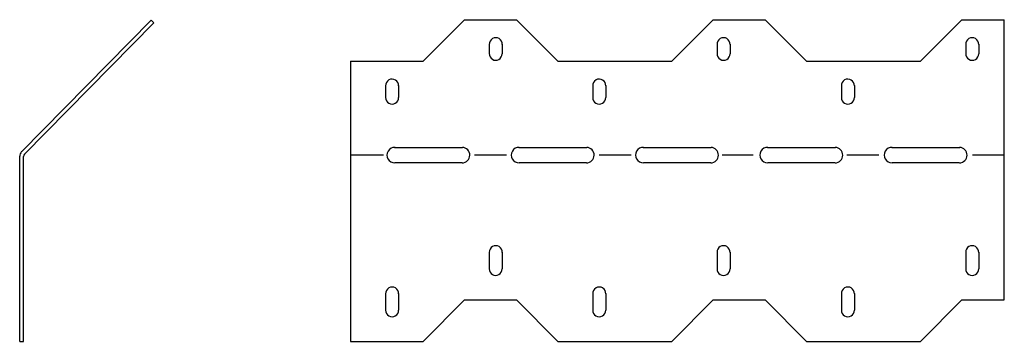
# Model space of a CAD drawing. Extents: x -4 to 7.9, y 0 to 3.9.
import ezdxf

# ---------------------------------------------------------------- set-up
doc = ezdxf.new("R2010")
doc.units = 0
doc.header["$LTSCALE"] = 0.5
doc.header["$MEASUREMENT"] = 0
doc.layers.get('0').update_dxf_attribs({"linetype": 'CONTINUOUS'})

msp = doc.modelspace()

# ---------------------------------------------------------------- linework, layer by layer
for p, q in [((-3.97, 2.292), (-2.407, 3.882)), ((-3.936, 2.262), (-2.374, 3.849)), ((-2.407, 3.882), (-2.374, 3.849)), ((0.875, 3.387), (1.375, 3.887)), ((1.375, 3.887), (2, 3.887)), ((2, 3.887), (2.5, 3.387)), ((3.875, 3.387), (4.375, 3.887)), ((4.375, 3.887), (5, 3.887)), ((5, 3.887), (5.5, 3.387)), ((6.875, 3.387), (7.375, 3.887)), ((7.375, 3.887), (7.887, 3.887)), ((7.887, 0.5), (7.887, 3.887)), ((1.672, 3.591), (1.672, 3.475)), ((1.828, 3.591), (1.828, 3.475)), ((4.422, 3.591), (4.422, 3.475)), ((4.578, 3.591), (4.578, 3.475)), ((7.422, 3.591), (7.422, 3.475)), ((7.578, 3.591), (7.578, 3.475)), ((0, 3.387), (0, 0)), ((0, 3.387), (0.875, 3.387)), ((2.5, 3.387), (3.875, 3.387)), ((5.5, 3.387), (6.875, 3.387)), ((0.422, 3.091), (0.422, 2.945)), ((0.578, 3.091), (0.578, 2.945)), ((2.922, 3.091), (2.922, 2.945)), ((3.078, 3.091), (3.078, 2.945)), ((5.922, 3.091), (5.922, 2.945)), ((6.078, 3.091), (6.078, 2.945)), ((0.531, 2.344), (1.349, 2.344)), ((2.031, 2.344), (2.849, 2.344)), ((3.531, 2.344), (4.349, 2.344)), ((5.031, 2.344), (5.849, 2.344)), ((6.531, 2.344), (7.349, 2.344)), ((-3.993, 0), (-3.993, 2.236)), ((-3.947, 0), (-3.947, 2.234)), ((0.396, 2.25), (0, 2.25)), ((1.344, 2.156), (0.532, 2.156)), ((1.882, 2.25), (1.495, 2.25)), ((2.844, 2.156), (2.032, 2.156)), ((3.384, 2.25), (2.997, 2.25)), ((4.344, 2.156), (3.532, 2.156)), ((4.855, 2.25), (4.483, 2.25)), ((5.844, 2.156), (5.032, 2.156)), ((6.375, 2.25), (5.985, 2.25)), ((7.344, 2.156), (6.532, 2.156)), ((7.875, 2.25), (7.503, 2.25)), ((1.672, 1.078), (1.672, 0.875)), ((1.828, 1.078), (1.828, 0.875)), ((4.422, 1.078), (4.422, 0.875)), ((4.578, 1.078), (4.578, 0.875)), ((7.422, 1.078), (7.422, 0.875)), ((7.578, 1.078), (7.578, 0.875)), ((0.422, 0.578), (0.422, 0.375)), ((0.578, 0.578), (0.578, 0.375)), ((0.875, 0), (1.375, 0.5)), ((1.375, 0.5), (2, 0.5)), ((2, 0.5), (2.5, 0)), ((2.922, 0.578), (2.922, 0.375)), ((3.078, 0.578), (3.078, 0.375)), ((3.875, 0), (4.375, 0.5)), ((4.375, 0.5), (5, 0.5)), ((5, 0.5), (5.5, 0)), ((5.922, 0.578), (5.922, 0.375)), ((6.078, 0.578), (6.078, 0.375)), ((6.875, 0), (7.375, 0.5)), ((7.375, 0.5), (7.887, 0.5)), ((-3.993, 0), (-3.947, 0)), ((0, 0), (0.875, 0)), ((2.5, 0), (3.875, 0)), ((5.5, 0), (6.875, 0))]:
    msp.add_line(p, q)
for centre, radius, start, end in [((1.75, 3.591), 0.0781, 356.9149, 182.2351), ((4.5, 3.591), 0.0781, 356.9149, 182.2351), ((7.5, 3.591), 0.0781, 356.9149, 182.2351), ((1.75, 3.475), 0.0781, 178.144, 0.6153), ((4.5, 3.475), 0.0781, 178.144, 0.6153), ((7.5, 3.475), 0.0781, 178.144, 0.6153), ((0.5, 3.091), 0.0781, 356.9149, 182.2351), ((3, 3.091), 0.0781, 356.9149, 182.2351), ((6, 3.091), 0.0781, 356.9149, 182.2351), ((0.5, 2.945), 0.0781, 178.144, 0.6153), ((3, 2.945), 0.0781, 178.144, 0.6153), ((6, 2.945), 0.0781, 178.144, 0.6153), ((-3.913, 2.236), 0.08, 135.4735, 180), ((-3.907, 2.234), 0.04, 135.4735, 180), ((0.531, 2.25), 0.0938, 87.4746, 270.8498), ((1.344, 2.25), 0.0938, 270.5528, 87.5482), ((2.031, 2.25), 0.0938, 87.4746, 270.8498), ((2.844, 2.25), 0.0938, 270.5528, 87.5482), ((3.531, 2.25), 0.0938, 87.4746, 270.8498), ((4.344, 2.25), 0.0938, 270.5528, 87.5482), ((5.031, 2.25), 0.0938, 87.4746, 270.8498), ((5.844, 2.25), 0.0938, 270.5528, 87.5482), ((6.531, 2.25), 0.0938, 87.4746, 270.8498), ((7.344, 2.25), 0.0938, 270.5528, 87.5482), ((1.75, 1.078), 0.0781, 356.9149, 182.2351), ((4.5, 1.078), 0.0781, 356.9149, 182.2351), ((7.5, 1.078), 0.0781, 356.9149, 182.2351), ((1.75, 0.875), 0.0781, 178.144, 0.6153), ((4.5, 0.875), 0.0781, 178.144, 0.6153), ((7.5, 0.875), 0.0781, 178.144, 0.6153), ((0.5, 0.578), 0.0781, 356.9149, 182.2351), ((3, 0.578), 0.0781, 356.9149, 182.2351), ((6, 0.578), 0.0781, 356.9149, 182.2351), ((0.5, 0.375), 0.0781, 178.144, 0.6153), ((3, 0.375), 0.0781, 178.144, 0.6153), ((6, 0.375), 0.0781, 178.144, 0.6153)]:
    msp.add_arc(centre, radius, start, end)

doc.saveas('drawing.dxf')
